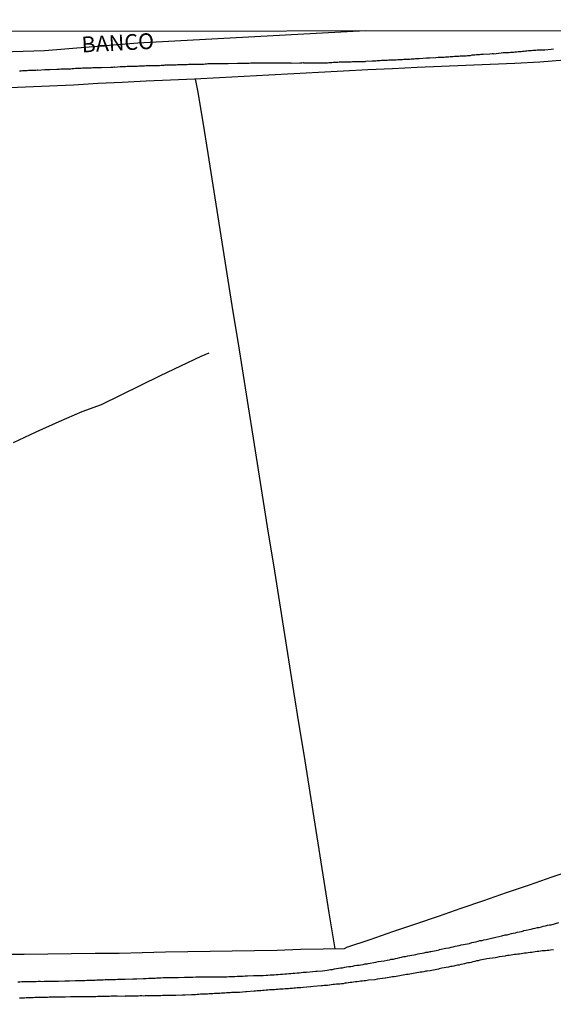
# Model space of a CAD drawing. Units: millimetres. Extents: x 185552 to 187963, y 1657657 to 1660432.
# Drawn here: x 186391 to 186476, y 1660276 to 1660432 of the extents above; entities that cross this region are included whole.
import ezdxf
from ezdxf.enums import TextEntityAlignment as Align

# ---------------------------------------------------------------- set-up
doc = ezdxf.new("R2010")
doc.units = ezdxf.units.MM
for name, color, linetype in [('V-EIXO_DE_LOGRADOURO', 3, 'Continuous'), ('V-LOTE', 1, 'Continuous'), ('V-NOME_DOS_LOGRADOUROS', 7, 'Continuous'), ('V-QUADRA', 6, 'Continuous'), ('V-REFERENCIA', 2, 'Continuous'), ('V-TESTADA', 5, 'Continuous'), ('V-VALETA', 6, 'Continuous'), ('X-LIMITE_5000', 7, 'Continuous')]:
    doc.layers.add(name, color=color, linetype=linetype)

msp = doc.modelspace()

# ---------------------------------------------------------------- linework, layer by layer
at = {"layer": 'V-EIXO_DE_LOGRADOURO'}
msp.add_lwpolyline([(186445.89, 1660430.07), (186409.81, 1660428.11), (186395.05, 1660426.93), (186379.84, 1660426.41), (186364.63, 1660425.89), (186349.42, 1660425.37), (186334.21, 1660424.85), (186319, 1660424.33), (186303.79, 1660423.67), (186288.73, 1660423.3), (186273.45, 1660422.71), (186258.17, 1660422.12), (186242.74, 1660421.24), (186227.31, 1660420.36), (186211.88, 1660419.48), (186196.67, 1660418.96), (186181.68, 1660418.15), (186166.62, 1660417.34), (186151.19, 1660416.02), (186135.98, 1660415.14)], dxfattribs=at)
at = {"layer": 'V-LOTE'}
for points in [[(186388.26, 1660421.05), (186392.04, 1660421.2), (186395.82, 1660421.35), (186399.66, 1660421.54), (186403.53, 1660421.8), (186407.35, 1660421.97), (186411.17, 1660422.14), (186414.99, 1660422.31), (186414.99, 1660422.31), (186418.81, 1660422.48), (186422.74, 1660422.69), (186426.67, 1660422.9), (186430.6, 1660423.11), (186434.53, 1660423.32), (186438.46, 1660423.53), (186442.39, 1660423.74), (186446.28, 1660423.93), (186450.17, 1660424.12), (186454.06, 1660424.31), (186457.95, 1660424.5), (186461.79, 1660424.65), (186465.63, 1660424.8), (186469.56, 1660424.97), (186473.49, 1660425.16), (186477.42, 1660425.48)], [(186441.07, 1660284.64), (186440.15, 1660290.38), (186439.35, 1660295.39), (186438.55, 1660300.4), (186437.75, 1660305.41), (186436.95, 1660310.42), (186436.15, 1660315.43), (186435.35, 1660320.44), (186434.55, 1660325.45), (186433.75, 1660330.46), (186432.95, 1660335.47), (186432.15, 1660340.48), (186431.35, 1660345.49), (186430.55, 1660350.5), (186429.75, 1660355.51), (186428.95, 1660360.52), (186428.15, 1660365.53), (186427.35, 1660370.54), (186426.55, 1660375.55), (186425.75, 1660380.56), (186424.95, 1660385.57), (186424.15, 1660390.58), (186423.35, 1660395.59), (186422.55, 1660400.6), (186421.75, 1660405.61), (186420.95, 1660410.62), (186420.15, 1660415.63), (186419.35, 1660420.64), (186418.98, 1660422.49)], [(186478.99, 1660297.25), (186475.39, 1660296.01), (186471.79, 1660294.77), (186468.19, 1660293.53), (186464.59, 1660292.29), (186460.99, 1660291.05), (186457.39, 1660289.81), (186453.79, 1660288.57), (186450.19, 1660287.33), (186446.56, 1660286.09), (186442.89, 1660284.85), (186442.5, 1660284.67), (186439.2, 1660284.61), (186435.58, 1660284.54), (186431.89, 1660284.39), (186428.31, 1660284.32), (186424.79, 1660284.27), (186421.27, 1660284.22), (186417.75, 1660284.17), (186414.19, 1660284.12), (186410.52, 1660284.03), (186406.85, 1660283.94), (186403.09, 1660283.9), (186399.33, 1660283.86), (186395.57, 1660283.82), (186391.81, 1660283.78), (186388.01, 1660283.74)]]:
    msp.add_lwpolyline(points, dxfattribs=at)
at = {"layer": 'V-QUADRA'}
msp.add_lwpolyline([(186391.08, 1660423.74), (186391.34, 1660423.74), (186391.56, 1660423.78), (186391.81, 1660423.78), (186392.03, 1660423.78), (186392.29, 1660423.8), (186392.5, 1660423.83), (186392.71, 1660423.87), (186392.97, 1660423.87), (186393.19, 1660423.87), (186393.44, 1660423.87), (186393.66, 1660423.87), (186393.87, 1660423.89), (186393.98, 1660423.87), (186395.12, 1660423.93), (186395.42, 1660423.95), (186395.63, 1660423.95), (186395.89, 1660423.96), (186395.91, 1660423.96), (186397.01, 1660424), (186397.35, 1660424.02), (186397.61, 1660424.04), (186397.82, 1660424.04), (186398.04, 1660424.04), (186398.29, 1660424.04), (186398.51, 1660424.04), (186398.77, 1660424.06), (186398.98, 1660424.08), (186399.2, 1660424.08), (186399.45, 1660424.1), (186399.67, 1660424.13), (186399.93, 1660424.15), (186400.14, 1660424.17), (186400.36, 1660424.17), (186400.61, 1660424.17), (186400.83, 1660424.17), (186401.08, 1660424.19), (186401.3, 1660424.19), (186401.51, 1660424.21), (186401.77, 1660424.21), (186401.99, 1660424.21), (186402.24, 1660424.23), (186402.5, 1660424.23), (186402.72, 1660424.25), (186402.97, 1660424.25), (186403.19, 1660424.25), (186403.45, 1660424.25), (186403.45, 1660424.25), (186403.66, 1660424.25), (186403.87, 1660424.28), (186404.07, 1660424.26), (186405.55, 1660424.34), (186405.89, 1660424.34), (186406.11, 1660424.36), (186406.17, 1660424.34), (186407.05, 1660424.43), (186407.39, 1660424.43), (186407.65, 1660424.43), (186407.87, 1660424.45), (186408.12, 1660424.47), (186408.38, 1660424.47), (186408.6, 1660424.47), (186408.85, 1660424.47), (186409.07, 1660424.47), (186409.33, 1660424.49), (186409.54, 1660424.49), (186409.76, 1660424.49), (186410.01, 1660424.51), (186410.23, 1660424.51), (186410.48, 1660424.54), (186410.7, 1660424.54), (186410.91, 1660424.54), (186411.17, 1660424.56), (186411.39, 1660424.56), (186411.64, 1660424.56), (186411.9, 1660424.56), (186412.12, 1660424.58), (186412.37, 1660424.58), (186412.59, 1660424.6), (186412.85, 1660424.6), (186413.06, 1660424.6), (186413.27, 1660424.6), (186413.53, 1660424.62), (186413.75, 1660424.62), (186414, 1660424.66), (186414.15, 1660424.69), (186415.29, 1660424.68), (186415.64, 1660424.71), (186415.89, 1660424.71), (186416.11, 1660424.73), (186416.21, 1660424.73), (186417.31, 1660424.73), (186417.65, 1660424.73), (186417.87, 1660424.77), (186418.13, 1660424.77), (186418.34, 1660424.77), (186418.55, 1660424.77), (186418.81, 1660424.77), (186419.03, 1660424.77), (186419.28, 1660424.81), (186419.54, 1660424.81), (186419.76, 1660424.81), (186420.01, 1660424.81), (186420.23, 1660424.81), (186420.49, 1660424.83), (186420.7, 1660424.83), (186420.92, 1660424.88), (186421.17, 1660424.88), (186421.39, 1660424.88), (186421.64, 1660424.88), (186421.86, 1660424.88), (186422.07, 1660424.9), (186422.33, 1660424.9), (186422.55, 1660424.9), (186422.8, 1660424.9), (186423.06, 1660424.9), (186423.28, 1660424.9), (186423.53, 1660424.9), (186423.75, 1660424.9), (186424.01, 1660424.9), (186424.15, 1660424.9), (186425.59, 1660424.94), (186425.94, 1660424.94), (186426.15, 1660424.94), (186426.39, 1660424.95), (186427.44, 1660424.96), (186427.74, 1660424.98), (186427.95, 1660424.98), (186428.21, 1660424.98), (186428.43, 1660424.98), (186428.68, 1660424.98), (186428.94, 1660425.01), (186429.16, 1660425.01), (186429.41, 1660424.98), (186429.63, 1660425.01), (186429.89, 1660425.01), (186430.1, 1660425.01), (186430.32, 1660425.01), (186430.57, 1660425.01), (186430.79, 1660425.01), (186431.04, 1660425.01), (186431.26, 1660425.01), (186431.47, 1660425.01), (186431.73, 1660425.01), (186431.95, 1660425.01), (186432.2, 1660425.01), (186432.46, 1660425.01), (186432.68, 1660425.01), (186432.68, 1660425.01), (186432.93, 1660425.01), (186433.15, 1660425.01), (186433.41, 1660425.01), (186433.62, 1660425.01), (186433.83, 1660424.98), (186433.94, 1660425.03), (186434.05, 1660425.01), (186434.24, 1660424.97), (186435.47, 1660425.03), (186435.81, 1660425.03), (186436.02, 1660425.05), (186436.09, 1660425.03), (186437.23, 1660425.03), (186437.57, 1660425.03), (186437.78, 1660425.01), (186438.04, 1660425.01), (186438.26, 1660425.01), (186438.47, 1660425.01), (186438.73, 1660425.01), (186438.94, 1660425.01), (186439.01, 1660424.99), (186439.29, 1660425.03), (186439.63, 1660425.03), (186439.89, 1660425.03), (186440.1, 1660425.05), (186440.32, 1660425.07), (186440.57, 1660425.07), (186440.79, 1660425.09), (186441.05, 1660425.11), (186441.26, 1660425.11), (186441.48, 1660425.11), (186441.73, 1660425.14), (186441.95, 1660425.14), (186442.2, 1660425.14), (186442.42, 1660425.16), (186442.63, 1660425.16), (186442.89, 1660425.16), (186443.11, 1660425.16), (186443.36, 1660425.18), (186443.62, 1660425.18), (186443.84, 1660425.2), (186444.09, 1660425.2), (186444.16, 1660425.2), (186445.08, 1660425.24), (186445.38, 1660425.24), (186445.6, 1660425.24), (186445.85, 1660425.24), (186445.96, 1660425.25), (186446.93, 1660425.31), (186447.27, 1660425.33), (186447.53, 1660425.33), (186447.74, 1660425.35), (186447.96, 1660425.35), (186448.21, 1660425.39), (186448.43, 1660425.41), (186448.69, 1660425.41), (186448.9, 1660425.44), (186449.12, 1660425.44), (186449.37, 1660425.44), (186449.59, 1660425.46), (186449.85, 1660425.46), (186450.06, 1660425.48), (186450.27, 1660425.48), (186450.53, 1660425.5), (186450.75, 1660425.5), (186451, 1660425.54), (186451.26, 1660425.54), (186451.48, 1660425.54), (186451.73, 1660425.54), (186451.95, 1660425.57), (186452.21, 1660425.59), (186452.42, 1660425.59), (186452.64, 1660425.59), (186452.89, 1660425.61), (186453.11, 1660425.63), (186453.36, 1660425.63), (186453.58, 1660425.65), (186453.79, 1660425.67), (186454.05, 1660425.67), (186454.27, 1660425.67), (186454.41, 1660425.68), (186455.55, 1660425.78), (186455.9, 1660425.8), (186456.05, 1660425.8), (186457.05, 1660425.87), (186457.4, 1660425.89), (186457.66, 1660425.89), (186457.87, 1660425.91), (186458.13, 1660425.93), (186458.34, 1660425.93), (186458.56, 1660425.95), (186458.82, 1660425.97), (186459.03, 1660425.97), (186459.29, 1660425.99), (186459.5, 1660426.01), (186459.72, 1660426.01), (186459.97, 1660426.04), (186460.19, 1660426.04), (186460.45, 1660426.06), (186460.66, 1660426.08), (186460.66, 1660426.08), (186460.88, 1660426.1), (186461.13, 1660426.1), (186461.35, 1660426.12), (186461.61, 1660426.14), (186461.82, 1660426.14), (186462.04, 1660426.17), (186462.29, 1660426.19), (186462.51, 1660426.19), (186462.76, 1660426.25), (186462.98, 1660426.27), (186463.19, 1660426.27), (186463.45, 1660426.3), (186463.67, 1660426.32), (186463.92, 1660426.32), (186464.18, 1660426.36), (186464.4, 1660426.36), (186464.5, 1660426.36), (186465.6, 1660426.44), (186465.94, 1660426.49), (186466.16, 1660426.47), (186466.18, 1660426.45), (186467.4, 1660426.57), (186467.7, 1660426.62), (186467.92, 1660426.62), (186468.17, 1660426.62), (186468.39, 1660426.66), (186468.65, 1660426.66), (186468.86, 1660426.7), (186469.07, 1660426.7), (186469.33, 1660426.7), (186469.55, 1660426.74), (186469.8, 1660426.74), (186470.06, 1660426.79), (186470.28, 1660426.79), (186470.53, 1660426.81), (186470.75, 1660426.87), (186471.01, 1660426.87), (186471.22, 1660426.92), (186471.44, 1660426.92), (186471.69, 1660426.94), (186471.91, 1660426.96), (186472.16, 1660426.98), (186472.38, 1660427), (186472.59, 1660427.02), (186472.85, 1660427.02), (186473.07, 1660427.04), (186473.32, 1660427.04), (186473.58, 1660427.04), (186473.8, 1660427.04), (186474.05, 1660427.09), (186474.27, 1660427.09), (186474.29, 1660427.09), (186475.3, 1660427.17), (186475.64, 1660427.22)], dxfattribs=at)
at = {"layer": 'V-REFERENCIA'}
for points in [[(186390.83, 1660279.43), (186391.13, 1660279.45), (186391.47, 1660279.48), (186391.77, 1660279.48), (186392.11, 1660279.48), (186392.41, 1660279.48), (186392.76, 1660279.48), (186393.1, 1660279.48), (186393.4, 1660279.48), (186393.75, 1660279.5), (186394.05, 1660279.52), (186394.39, 1660279.52), (186394.69, 1660279.5), (186394.99, 1660279.52), (186395.29, 1660279.52), (186395.63, 1660279.52), (186395.93, 1660279.52), (186396.28, 1660279.52), (186396.62, 1660279.52), (186396.92, 1660279.52), (186397.28, 1660279.52), (186398.25, 1660279.61), (186398.72, 1660279.61), (186399, 1660279.61), (186399.93, 1660279.65), (186400.44, 1660279.65), (186400.78, 1660279.65), (186401.08, 1660279.65), (186401.08, 1660279.65), (186401.43, 1660279.67), (186401.73, 1660279.69), (186402.07, 1660279.69), (186402.37, 1660279.69), (186402.72, 1660279.69), (186403.06, 1660279.71), (186403.36, 1660279.73), (186403.7, 1660279.73), (186404, 1660279.73), (186404.35, 1660279.73), (186404.65, 1660279.78), (186404.99, 1660279.8), (186405.29, 1660279.82), (186405.63, 1660279.82), (186405.94, 1660279.82), (186406.28, 1660279.82), (186406.62, 1660279.84), (186406.92, 1660279.86), (186407.27, 1660279.86), (186407.57, 1660279.86), (186407.84, 1660279.87), (186409.03, 1660279.91), (186409.5, 1660279.91), (186409.69, 1660279.91), (186410.7, 1660279.95), (186411.17, 1660279.95), (186411.52, 1660279.99), (186411.86, 1660280.01), (186412.2, 1660280.03), (186412.55, 1660280.03), (186412.85, 1660280.08), (186413.19, 1660280.08), (186413.49, 1660280.08), (186413.83, 1660280.1), (186414.13, 1660280.1), (186414.48, 1660280.12), (186414.82, 1660280.12), (186415.12, 1660280.12), (186415.46, 1660280.12), (186415.76, 1660280.12), (186416.11, 1660280.14), (186416.26, 1660280.12), (186417.22, 1660280.16), (186417.59, 1660280.17), (186418.55, 1660280.18), (186419.03, 1660280.21), (186419.33, 1660280.23), (186419.67, 1660280.23), (186419.69, 1660280.21), (186419.84, 1660280.21), (186419.97, 1660280.21), (186420.31, 1660280.21), (186420.66, 1660280.21), (186421, 1660280.23), (186421.34, 1660280.21), (186421.64, 1660280.25), (186421.99, 1660280.25), (186422.29, 1660280.25), (186422.63, 1660280.25), (186422.93, 1660280.25), (186423.28, 1660280.25), (186423.62, 1660280.25), (186423.92, 1660280.25), (186424.26, 1660280.27), (186424.56, 1660280.27), (186424.91, 1660280.27), (186425.21, 1660280.29), (186425.55, 1660280.31), (186425.85, 1660280.34), (186426.19, 1660280.34), (186426.5, 1660280.34), (186426.84, 1660280.38), (186427.2, 1660280.38), (186428.17, 1660280.42), (186428.64, 1660280.44), (186428.7, 1660280.43), (186429.67, 1660280.46), (186430.14, 1660280.51), (186430.44, 1660280.51), (186430.79, 1660280.53), (186431.09, 1660280.55), (186431.43, 1660280.55), (186431.73, 1660280.59), (186432.08, 1660280.59), (186432.42, 1660280.64), (186432.76, 1660280.66), (186433.11, 1660280.72), (186433.41, 1660280.72), (186433.75, 1660280.76), (186434.05, 1660280.76), (186434.39, 1660280.81), (186434.69, 1660280.81), (186435.04, 1660280.85), (186435.38, 1660280.87), (186435.68, 1660280.89), (186436.02, 1660280.94), (186436.32, 1660280.94), (186436.52, 1660280.94), (186437.53, 1660281.06), (186438.04, 1660281.11), (186438.04, 1660281.11), (186438.23, 1660281.11), (186439.07, 1660281.2), (186439.8, 1660281.28), (186440.32, 1660281.37), (186440.66, 1660281.41), (186440.96, 1660281.47), (186441.3, 1660281.54), (186441.6, 1660281.58), (186441.95, 1660281.65), (186442.25, 1660281.67), (186442.59, 1660281.75), (186442.89, 1660281.79), (186443.23, 1660281.84), (186443.54, 1660281.88), (186443.88, 1660281.92), (186444.22, 1660282.01), (186444.52, 1660282.05), (186444.87, 1660282.09), (186445.17, 1660282.14), (186445.51, 1660282.2), (186445.81, 1660282.27), (186446.15, 1660282.31), (186446.3, 1660282.36), (186447.53, 1660282.57), (186447.89, 1660282.66), (186448.86, 1660282.78), (186449.33, 1660282.87), (186449.67, 1660282.93), (186449.97, 1660283), (186450.32, 1660283.04), (186450.66, 1660283.12), (186450.96, 1660283.19), (186451.3, 1660283.27), (186451.6, 1660283.34), (186451.95, 1660283.43), (186452.25, 1660283.47), (186452.59, 1660283.53), (186452.89, 1660283.6), (186453.24, 1660283.64), (186453.58, 1660283.73), (186453.88, 1660283.77), (186454.22, 1660283.85), (186454.52, 1660283.9), (186454.87, 1660283.96), (186455.17, 1660284.03), (186455.51, 1660284.11), (186455.81, 1660284.16), (186456.15, 1660284.22), (186456.22, 1660284.25), (186457.06, 1660284.41), (186457.53, 1660284.52), (186457.59, 1660284.55), (186458.6, 1660284.76), (186459.12, 1660284.84), (186459.46, 1660284.93), (186459.76, 1660284.97), (186460.1, 1660285.06), (186460.4, 1660285.12), (186460.75, 1660285.19), (186461.05, 1660285.27), (186461.39, 1660285.34), (186461.69, 1660285.4), (186462.04, 1660285.47), (186462.38, 1660285.53), (186462.72, 1660285.64), (186463.07, 1660285.72), (186463.37, 1660285.79), (186463.71, 1660285.87), (186464.01, 1660285.96), (186464.35, 1660286), (186464.65, 1660286.09), (186465, 1660286.13), (186465.02, 1660286.13), (186466.07, 1660286.39), (186466.11, 1660286.4), (186466.52, 1660286.52), (186467.49, 1660286.73), (186468, 1660286.86), (186468.34, 1660286.9), (186468.65, 1660286.99), (186468.99, 1660287.07), (186469.29, 1660287.12), (186469.63, 1660287.2), (186469.93, 1660287.29), (186470.28, 1660287.37), (186470.62, 1660287.42), (186470.92, 1660287.52), (186470.98, 1660287.55), (186471.35, 1660287.61), (186471.82, 1660287.72), (186472.12, 1660287.78), (186472.47, 1660287.87), (186472.77, 1660287.93), (186473.11, 1660288.02), (186473.41, 1660288.06), (186473.75, 1660288.15), (186474.05, 1660288.23), (186474.4, 1660288.32), (186474.74, 1660288.4), (186475.04, 1660288.45), (186475.04, 1660288.45), (186475.28, 1660288.49), (186476.5, 1660288.85)], [(186475.64, 1660284.48), (186475.21, 1660284.46), (186474.95, 1660284.41), (186474.65, 1660284.39), (186474.4, 1660284.37), (186474.14, 1660284.33), (186473.88, 1660284.33), (186473.62, 1660284.28), (186473.32, 1660284.24), (186473.07, 1660284.24), (186472.77, 1660284.18), (186472.51, 1660284.13), (186472.21, 1660284.07), (186471.95, 1660284.07), (186471.65, 1660284.03), (186471.39, 1660283.98), (186471.09, 1660283.96), (186470.83, 1660283.9), (186470.53, 1660283.88), (186470.28, 1660283.83), (186470.02, 1660283.81), (186469.76, 1660283.77), (186469.5, 1660283.75), (186469.2, 1660283.7), (186468.95, 1660283.68), (186468.65, 1660283.62), (186468.39, 1660283.6), (186468.09, 1660283.53), (186468.02, 1660283.52), (186467.06, 1660283.38), (186466.67, 1660283.3), (186466.48, 1660283.26), (186465.55, 1660283.12), (186465.13, 1660283.06), (186464.87, 1660283.04), (186464.57, 1660282.95), (186464.31, 1660282.91), (186464.01, 1660282.87), (186463.75, 1660282.78), (186463.45, 1660282.74), (186463.19, 1660282.67), (186462.89, 1660282.61), (186462.64, 1660282.52), (186462.38, 1660282.46), (186462.12, 1660282.42), (186461.86, 1660282.38), (186461.56, 1660282.27), (186461.31, 1660282.22), (186461, 1660282.18), (186460.75, 1660282.09), (186460.45, 1660282.05), (186460.19, 1660282.01), (186459.89, 1660281.94), (186459.63, 1660281.88), (186459.33, 1660281.84), (186459.05, 1660281.78), (186458, 1660281.58), (186457.57, 1660281.49), (186457.46, 1660281.46), (186456.11, 1660281.19), (186455.68, 1660281.15), (186455.43, 1660281.11), (186455.12, 1660281.04), (186454.87, 1660280.98), (186454.57, 1660280.94), (186454.31, 1660280.89), (186454.01, 1660280.85), (186453.75, 1660280.81), (186453.45, 1660280.74), (186453.19, 1660280.72), (186452.89, 1660280.66), (186452.64, 1660280.62), (186452.38, 1660280.59), (186452.12, 1660280.53), (186451.86, 1660280.49), (186451.56, 1660280.42), (186451.3, 1660280.36), (186451, 1660280.32), (186450.75, 1660280.29), (186450.45, 1660280.25), (186450.19, 1660280.21), (186449.89, 1660280.16), (186449.63, 1660280.12), (186449.33, 1660280.08), (186449.07, 1660280.03), (186449.01, 1660280.02), (186447.74, 1660279.86), (186447.74, 1660279.86), (186447.38, 1660279.76), (186446.37, 1660279.69), (186445.94, 1660279.61), (186445.68, 1660279.61), (186445.42, 1660279.56), (186445.12, 1660279.52), (186444.87, 1660279.48), (186444.57, 1660279.43), (186444.31, 1660279.43), (186444.01, 1660279.39), (186443.75, 1660279.35), (186443.45, 1660279.33), (186443.19, 1660279.3), (186442.89, 1660279.24), (186442.63, 1660279.2), (186442.33, 1660279.13), (186442.08, 1660279.13), (186441.82, 1660279.09), (186441.56, 1660279.05), (186441.3, 1660279.05), (186441, 1660279), (186440.75, 1660279), (186440.44, 1660278.96), (186440.19, 1660278.92), (186439.89, 1660278.88), (186439.63, 1660278.88), (186439.33, 1660278.83), (186439.07, 1660278.79), (186438.88, 1660278.79), (186437.65, 1660278.68), (186437.23, 1660278.64), (186437.2, 1660278.62), (186436.02, 1660278.53), (186435.64, 1660278.51), (186435.38, 1660278.49), (186435.08, 1660278.49), (186434.82, 1660278.45), (186434.52, 1660278.42), (186434.26, 1660278.36), (186433.96, 1660278.36), (186433.71, 1660278.34), (186433.41, 1660278.32), (186433.15, 1660278.32), (186432.85, 1660278.27), (186432.59, 1660278.27), (186432.29, 1660278.25), (186432.03, 1660278.23), (186431.73, 1660278.23), (186431.47, 1660278.19), (186431.17, 1660278.19), (186430.92, 1660278.15), (186430.66, 1660278.15), (186430.4, 1660278.1), (186430.14, 1660278.1), (186429.84, 1660278.08), (186429.59, 1660278.06), (186429.29, 1660278.02), (186429.03, 1660278.02), (186428.73, 1660278.02), (186428.47, 1660277.97), (186428.23, 1660277.98), (186427.05, 1660277.87), (186426.86, 1660277.85), (186425.94, 1660277.76), (186425.74, 1660277.76), (186425.55, 1660277.72), (186425.25, 1660277.72), (186424.99, 1660277.72), (186424.69, 1660277.72), (186424.43, 1660277.67), (186424.13, 1660277.67), (186423.88, 1660277.67), (186423.62, 1660277.63), (186423.36, 1660277.63), (186423.1, 1660277.63), (186422.8, 1660277.59), (186422.55, 1660277.59), (186422.25, 1660277.59), (186421.99, 1660277.59), (186421.69, 1660277.55), (186421.43, 1660277.55), (186421.13, 1660277.55), (186420.87, 1660277.5), (186420.57, 1660277.5), (186420.31, 1660277.46), (186420.01, 1660277.46), (186419.76, 1660277.46), (186419.5, 1660277.44), (186419.24, 1660277.42), (186418.98, 1660277.37), (186418.68, 1660277.37), (186418.43, 1660277.37), (186418.32, 1660277.38), (186417.31, 1660277.33), (186417.27, 1660277.33), (186416.9, 1660277.33), (186415.85, 1660277.29), (186415.42, 1660277.29), (186415.12, 1660277.29), (186414.86, 1660277.29), (186414.86, 1660277.29), (186414.56, 1660277.29), (186414.31, 1660277.27), (186414, 1660277.27), (186413.75, 1660277.27), (186413.45, 1660277.24), (186413.19, 1660277.24), (186412.89, 1660277.24), (186412.63, 1660277.22), (186412.33, 1660277.22), (186412.07, 1660277.2), (186411.77, 1660277.2), (186411.52, 1660277.2), (186411.26, 1660277.2), (186411, 1660277.2), (186410.74, 1660277.18), (186410.44, 1660277.2), (186410.18, 1660277.2), (186409.88, 1660277.16), (186409.63, 1660277.16), (186409.56, 1660277.16), (186408.81, 1660277.16), (186408.38, 1660277.16), (186408.08, 1660277.16), (186407.82, 1660277.14), (186407.8, 1660277.12), (186406.58, 1660277.16), (186406.19, 1660277.16), (186405.89, 1660277.14), (186405.63, 1660277.14), (186405.33, 1660277.12), (186405.08, 1660277.12), (186404.82, 1660277.12), (186404.56, 1660277.12), (186404.3, 1660277.12), (186404, 1660277.12), (186403.75, 1660277.09), (186403.45, 1660277.12), (186403.19, 1660277.07), (186402.89, 1660277.07), (186402.63, 1660277.07), (186402.33, 1660277.07), (186402.07, 1660277.07), (186401.77, 1660277.07), (186401.51, 1660277.07), (186401.21, 1660277.07), (186400.96, 1660277.07), (186400.7, 1660277.07), (186400.44, 1660277.07), (186400.18, 1660277.07), (186399.88, 1660277.07), (186399.63, 1660277.07), (186399.32, 1660277.07), (186399.17, 1660277.08), (186398.34, 1660276.99), (186397.95, 1660276.99), (186397.89, 1660276.99), (186396.75, 1660276.99), (186396.32, 1660276.99), (186396.06, 1660276.99), (186395.76, 1660276.99), (186395.5, 1660276.97), (186395.2, 1660276.97), (186394.95, 1660276.94), (186394.65, 1660276.94), (186394.39, 1660276.94), (186394.09, 1660276.94), (186393.83, 1660276.94), (186393.53, 1660276.94), (186393.27, 1660276.92), (186392.97, 1660276.9), (186392.71, 1660276.9), (186392.41, 1660276.9), (186392.16, 1660276.88), (186391.9, 1660276.86), (186391.64, 1660276.86), (186391.38, 1660276.86), (186391.08, 1660276.86)]]:
    msp.add_lwpolyline(points, dxfattribs=at)
at = {"layer": 'V-TESTADA'}
for points in [[(186388.26, 1660421.05), (186392.04, 1660421.2), (186395.82, 1660421.35), (186399.66, 1660421.54), (186403.53, 1660421.8), (186407.35, 1660421.97), (186411.17, 1660422.14), (186414.99, 1660422.31), (186414.99, 1660422.31), (186418.81, 1660422.48), (186422.74, 1660422.69), (186426.67, 1660422.9), (186430.6, 1660423.11), (186434.53, 1660423.32), (186438.46, 1660423.53), (186442.39, 1660423.74), (186446.28, 1660423.93), (186450.17, 1660424.12), (186454.06, 1660424.31), (186457.95, 1660424.5), (186461.79, 1660424.65), (186465.63, 1660424.8), (186469.56, 1660424.97), (186473.49, 1660425.16), (186477.42, 1660425.48)], [(186478.99, 1660297.25), (186475.39, 1660296.01), (186471.79, 1660294.77), (186468.19, 1660293.53), (186464.59, 1660292.29), (186460.99, 1660291.05), (186457.39, 1660289.81), (186453.79, 1660288.57), (186450.19, 1660287.33), (186446.56, 1660286.09), (186442.89, 1660284.85), (186442.5, 1660284.67), (186439.2, 1660284.61), (186435.58, 1660284.54), (186431.89, 1660284.39), (186428.31, 1660284.32), (186424.79, 1660284.27), (186421.27, 1660284.22), (186417.75, 1660284.17), (186414.19, 1660284.12), (186410.52, 1660284.03), (186406.85, 1660283.94), (186403.09, 1660283.9), (186399.33, 1660283.86), (186395.57, 1660283.82), (186391.81, 1660283.78), (186388.01, 1660283.74)]]:
    msp.add_lwpolyline(points, dxfattribs=at)
at = {"layer": 'V-VALETA'}
msp.add_lwpolyline([(186390.12, 1660364.85), (186393.74, 1660366.53), (186397.37, 1660368.17), (186401, 1660369.8), (186404.09, 1660370.9), (186407.2, 1660372.4), (186410.31, 1660373.93), (186413.43, 1660375.46), (186416.63, 1660376.99), (186419.84, 1660378.52), (186421.11, 1660379.07)], dxfattribs=at)
at = {"layer": 'X-LIMITE_5000'}
msp.add_lwpolyline([(185551.89, 1660428.94), (186033.5, 1660429.56), (186515.1, 1660430.16), (186996.7, 1660430.75), (187478.31, 1660431.31), (187959.91, 1660431.84), (187960.52, 1659877.55), (187961.13, 1659323.26), (187961.74, 1658768.97), (187962.34, 1658214.68), (187962.95, 1657660.39), (187481.47, 1657659.85), (186999.99, 1657659.29), (186518.5, 1657658.71), (186037.02, 1657658.11), (185555.54, 1657657.48), (185554.81, 1658211.78), (185554.08, 1658766.07), (185553.35, 1659320.36), (185552.62, 1659874.65), (185551.89, 1660428.94)], dxfattribs=at)

# ---------------------------------------------------------------- texts
at = {"layer": 'V-NOME_DOS_LOGRADOUROS'}
msp.add_text('BANCO', height=2.5, rotation=3, dxfattribs=at).set_placement((186401.02, 1660425.86), align=Align.BOTTOM_LEFT)

doc.saveas('drawing.dxf')
